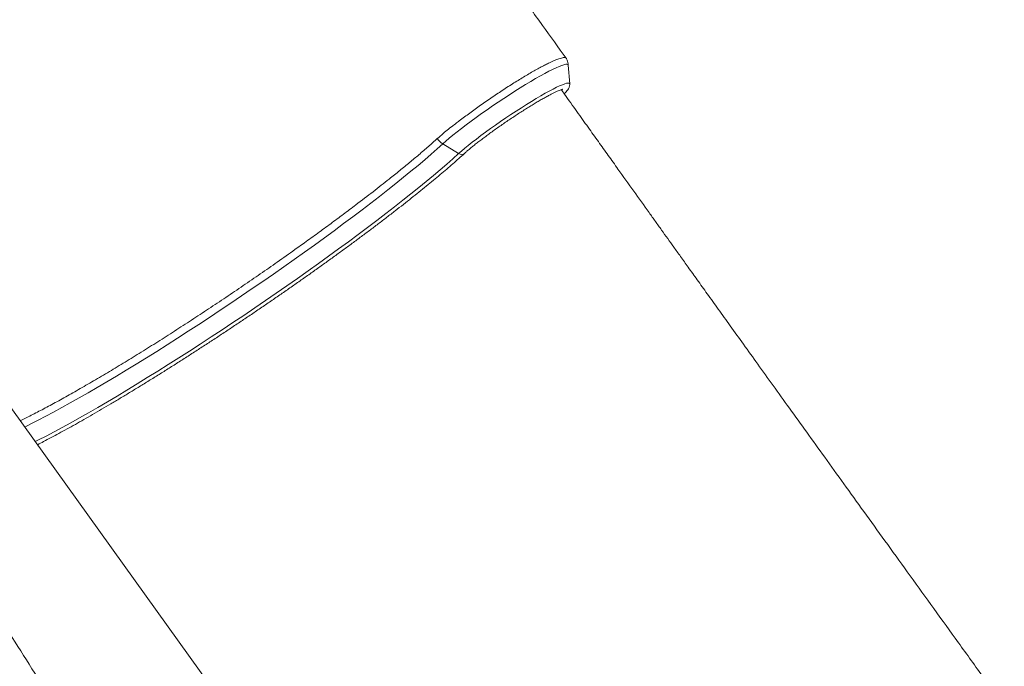
# Model space of a CAD drawing. Units: millimetres. Extents: x -21917 to 13436, y -3169 to 9189.
# Drawn here: x 12368 to 13013, y -1017 to -593 of the extents above; entities that cross this region are included whole.
import ezdxf

# ---------------------------------------------------------------- set-up
doc = ezdxf.new("R2010")
doc.units = ezdxf.units.MM

msp = doc.modelspace()

# ---------------------------------------------------------------- linework, layer by layer
at = {"color": 7, "linetype": 'Continuous', "lineweight": 15}
for p, q in [((12728.37, -635.26), (12727.43, -622.98)), ((12655.58, -680.94), (12645.19, -674.59)), ((12554.67, -739.33), (12548.42, -743.8)), ((12652.08, -1250.74), (12362.3, -847.25))]:
    msp.add_line(p, q, dxfattribs=at)
at = {"color": 8, "linetype": 'Continuous', "lineweight": 15, "flags": 128}
for points in [[(12645.19, -674.59), (12647.19, -672.82), (12649.43, -670.9), (12651.91, -668.86), (12654.61, -666.7), (12657.5, -664.45), (12660.57, -662.11), (12663.8, -659.71), (12667.16, -657.25), (12670.64, -654.77), (12674.2, -652.26), (12677.82, -649.76), (12681.48, -647.28), (12685.16, -644.83), (12688.82, -642.44), (12692.44, -640.12), (12696, -637.88), (12699.47, -635.74), (12702.83, -633.72), (12706.05, -631.82), (12709.12, -630.07), (12712.01, -628.48), (12714.69, -627.05), (12717.16, -625.8), (12719.4, -624.73), (12721.39, -623.85), (12723.11, -623.17), (12724.55, -622.7), (12725.72, -622.43), (12726.58, -622.36), (12727.15, -622.51), (12727.42, -622.86), (12727.43, -622.98)], [(12655.58, -680.94), (12657.45, -679.28), (12659.56, -677.48), (12661.91, -675.56), (12664.46, -673.52), (12667.21, -671.4), (12670.13, -669.19), (12673.19, -666.93), (12676.38, -664.62), (12679.66, -662.29), (12683.03, -659.95), (12686.43, -657.62), (12689.87, -655.32), (12693.29, -653.07), (12696.69, -650.88), (12700.02, -648.77), (12703.28, -646.76), (12706.43, -644.86), (12709.44, -643.09), (12712.3, -641.46), (12714.98, -639.98), (12717.47, -638.67), (12719.73, -637.53), (12721.77, -636.57), (12723.55, -635.81), (12725.06, -635.24), (12726.31, -634.88), (12727.26, -634.72), (12727.93, -634.76), (12728.29, -635.01), (12728.37, -635.26)], [(12645.19, -674.59), (12641.51, -677.91), (12637.58, -681.37), (12633.4, -684.96), (12629, -688.68), (12624.37, -692.53), (12619.53, -696.49), (12614.47, -700.56), (12609.22, -704.73), (12603.78, -708.99), (12598.16, -713.34), (12592.37, -717.77), (12586.41, -722.27), (12580.31, -726.84), (12574.07, -731.46), (12567.7, -736.12), (12561.21, -740.83), (12554.62, -745.57), (12547.93, -750.33), (12541.16, -755.1), (12534.32, -759.88), (12527.42, -764.66), (12520.47, -769.43), (12513.49, -774.18), (12506.49, -778.9), (12499.48, -783.58), (12492.47, -788.23), (12485.47, -792.82), (12478.5, -797.34), (12471.57, -801.81), (12464.69, -806.19), (12457.88, -810.49), (12451.14, -814.7), (12444.48, -818.82), (12437.93, -822.82), (12431.48, -826.72), (12425.16, -830.49), (12418.97, -834.14), (12412.92, -837.66), (12407.03, -841.03), (12401.3, -844.27), (12395.74, -847.35), (12390.37, -850.28), (12385.19, -853.04), (12380.21, -855.65), (12375.45, -858.08), (12371.46, -860.06)], [(12655.58, -680.94), (12651.83, -684.31), (12647.84, -687.83), (12643.6, -691.48), (12639.13, -695.26), (12634.44, -699.16), (12629.53, -703.18), (12624.41, -707.31), (12619.09, -711.54), (12613.57, -715.86), (12607.88, -720.28), (12602.01, -724.77), (12595.98, -729.34), (12589.8, -733.97), (12583.48, -738.66), (12577.02, -743.4), (12570.45, -748.18), (12563.76, -752.99), (12556.98, -757.82), (12550.12, -762.68), (12543.18, -767.54), (12536.18, -772.4), (12529.13, -777.25), (12522.04, -782.08), (12514.92, -786.9), (12507.79, -791.67), (12500.66, -796.41), (12493.54, -801.09), (12486.44, -805.72), (12479.38, -810.28), (12472.36, -814.77), (12465.4, -819.18), (12458.52, -823.5), (12451.71, -827.73), (12445, -831.85), (12438.39, -835.86), (12431.91, -839.76), (12425.54, -843.53), (12419.32, -847.17), (12413.25, -850.68), (12407.34, -854.04), (12401.59, -857.26), (12396.03, -860.32), (12390.65, -863.23), (12385.47, -865.97), (12380.5, -868.54), (12378.31, -869.65)]]:
    msp.add_lwpolyline(points, dxfattribs=at)
at = {"color": 7, "linetype": 'Continuous', "lineweight": 15}
msp.add_arc((12651.51, -664.32), 12.05, 214.54674, 238.42293, dxfattribs=at)
at = {"color": 8, "linetype": 'Continuous', "lineweight": 15}
msp.add_arc((12657.44, -678.33), 3.21, 234.46994, 308.80039, dxfattribs=at)
at = {"color": 7, "linetype": 'Continuous', "lineweight": 15}
for points, knots in [([(12726.02, -618.45), (12720.88, -611.33), (12710.17, -596.48), (12694.11, -574.22), (12678.07, -551.98), (12662.7, -530.67), (12648.09, -510.39), (12634.23, -491.15), (12621.11, -472.93), (12608.64, -455.61), (12596.76, -439.09), (12585.46, -423.4), (12574.77, -408.53), (12564.76, -394.59), (12555.42, -381.58), (12546.79, -369.57), (12538.88, -358.55), (12531.67, -348.5), (12525.11, -339.36), (12519.28, -331.22), (12514.16, -324.08), (12509.69, -317.84), (12505.56, -312.07), (12501.55, -306.47), (12497.48, -300.79), (12491.42, -292.32), (12483.25, -280.89), (12474.34, -268.43), (12466.6, -257.59), (12460.08, -248.46), (12453.23, -238.85), (12445.84, -228.48), (12439.12, -219.04), (12434.85, -213.04), (12433.28, -210.83)], [0, 0, 0, 0, 0.052504, 0.109454, 0.164111, 0.216476, 0.266548, 0.313494, 0.35823, 0.400754, 0.441066, 0.47984, 0.516321, 0.55051, 0.582406, 0.61201, 0.638854, 0.663488, 0.685909, 0.70612, 0.723278, 0.738438, 0.752034, 0.765706, 0.779613, 0.793756, 0.828023, 0.863598, 0.885394, 0.907653, 0.930671, 0.955971, 0.98377, 1, 1, 1, 1]), ([(12725.98, -618.47), (12725.92, -618.38), (12725.77, -618.15), (12725.16, -618.02), (12724.21, -618.06), (12722.93, -618.33), (12721.08, -618.87), (12718.55, -619.87), (12715.51, -621.24), (12712.49, -622.7), (12709.67, -624.19), (12706.62, -625.86), (12703.29, -627.7), (12699.86, -629.72), (12696.33, -631.89), (12692.7, -634.11), (12688.97, -636.47), (12685.19, -638.96), (12681.4, -641.45), (12677.6, -643.99), (12673.81, -646.62), (12670.05, -649.25), (12666.4, -651.84), (12662.85, -654.41), (12659.38, -656.96), (12656.71, -658.95), (12654.52, -660.61), (12652.12, -662.47), (12648.97, -664.93), (12645.07, -668.09), (12642.86, -670.03), (12641.58, -671.16)], [0, 0, 0, 0, 0.020777, 0.053522, 0.086268, 0.119966, 0.153664, 0.201925, 0.250931, 0.283624, 0.316317, 0.349958, 0.383599, 0.418335, 0.451068, 0.4838, 0.517482, 0.551164, 0.583897, 0.616629, 0.650311, 0.683993, 0.716754, 0.749514, 0.783227, 0.816939, 0.830183, 0.851762, 0.894972, 0.938712, 1, 1, 1, 1]), ([(12727.41, -623.01), (12727.39, -622.72), (12727.34, -621.88), (12726.96, -620.48), (12726.52, -619.26), (12726.11, -618.65), (12726.03, -618.52)], [0, 0, 0, 0, 0.194368, 0.548783, 0.903945, 1, 1, 1, 1]), ([(12724.81, -641.8), (12725.01, -641.6), (12725.67, -640.92), (12726.57, -639.86), (12727.37, -638.75), (12727.91, -637.75), (12728.22, -636.89), (12728.4, -636.09), (12728.36, -635.51), (12728.34, -635.3)], [0, 0, 0, 0, 0.10193, 0.333555, 0.584329, 0.728533, 0.840719, 0.940344, 1, 1, 1, 1]), ([(12659.45, -680.83), (12659.72, -680.59), (12660.48, -679.89), (12661.92, -678.64), (12663.83, -677.05), (12665.94, -675.34), (12668.24, -673.53), (12670.71, -671.63), (12673.33, -669.66), (12676.08, -667.63), (12678.94, -665.58), (12681.88, -663.49), (12684.88, -661.41), (12687.93, -659.33), (12691, -657.28), (12694.05, -655.26), (12697.08, -653.31), (12700.06, -651.43), (12702.97, -649.63), (12705.78, -647.93), (12708.47, -646.34), (12711.02, -644.88), (12713.4, -643.55), (12715.61, -642.38), (12717.61, -641.35), (12719.39, -640.5), (12720.92, -639.81), (12722.13, -639.33), (12723.01, -639.02), (12723.56, -638.87), (12723.83, -638.82), (12723.81, -638.83), (12723.81, -638.83)], [0, 0, 0, 0, 0.018875, 0.053844, 0.089101, 0.124634, 0.160352, 0.196197, 0.232132, 0.26813, 0.304174, 0.340249, 0.376345, 0.412455, 0.44857, 0.484683, 0.520785, 0.55687, 0.592928, 0.628948, 0.664915, 0.700811, 0.736605, 0.772258, 0.807705, 0.842846, 0.877519, 0.911446, 0.940649, 0.96725, 0.990494, 1, 1, 1, 1]), ([(13012.98, -1043), (13007.84, -1035.88), (12997.13, -1021.04), (12981.07, -998.78), (12965.03, -976.54), (12949.67, -955.22), (12935.06, -934.95), (12921.19, -915.71), (12908.07, -897.49), (12895.6, -880.17), (12883.72, -863.65), (12872.43, -847.95), (12861.74, -833.08), (12851.72, -819.14), (12842.38, -806.14), (12833.75, -794.13), (12825.84, -783.11), (12818.63, -773.06), (12812.07, -763.91), (12806.24, -755.78), (12801.12, -748.64), (12796.65, -742.39), (12792.52, -736.62), (12788.51, -731.02), (12784.45, -725.35), (12778.38, -716.87), (12770.21, -705.45), (12761.3, -692.98), (12753.56, -682.14), (12747.04, -673.01), (12740.19, -663.41), (12732.81, -653.04), (12726.96, -644.83), (12723.57, -640.06), (12722.87, -639.08)], [0, 0, 0, 0, 0.052983, 0.110452, 0.165607, 0.218449, 0.268978, 0.316352, 0.361495, 0.404406, 0.445086, 0.484213, 0.521027, 0.555527, 0.587715, 0.617589, 0.644677, 0.669535, 0.692161, 0.712556, 0.72987, 0.745169, 0.758889, 0.772685, 0.786719, 0.800991, 0.835571, 0.87147, 0.893464, 0.915926, 0.939154, 0.964685, 0.992737, 1, 1, 1, 1]), ([(12554.67, -739.33), (12557.57, -737.24), (12563.39, -733.06), (12571.88, -726.84), (12580.18, -720.66), (12589.53, -713.64), (12599.66, -705.88), (12609.18, -698.4), (12617.08, -692.07), (12623.54, -686.77), (12629.84, -681.48), (12635.95, -676.21), (12639.7, -672.85), (12641.58, -671.16)], [0, 0, 0, 0, 0.080922, 0.161843, 0.2438, 0.325758, 0.445981, 0.566205, 0.648674, 0.73121, 0.81368, 0.906646, 1, 1, 1, 1]), ([(12379.82, -871.65), (12381.13, -870.98), (12384.02, -869.49), (12388.7, -867.01), (12393.82, -864.26), (12399.11, -861.36), (12404.55, -858.33), (12410.15, -855.16), (12415.89, -851.87), (12421.77, -848.45), (12427.77, -844.92), (12433.89, -841.27), (12440.12, -837.52), (12446.45, -833.66), (12452.87, -829.71), (12459.37, -825.67), (12465.94, -821.54), (12472.57, -817.34), (12479.26, -813.06), (12485.99, -808.72), (12492.75, -804.32), (12499.53, -799.87), (12506.32, -795.37), (12513.12, -790.83), (12519.91, -786.26), (12526.68, -781.66), (12533.42, -777.05), (12540.13, -772.42), (12546.78, -767.79), (12553.38, -763.16), (12559.91, -758.53), (12566.37, -753.92), (12572.73, -749.34), (12579, -744.78), (12585.17, -740.26), (12591.22, -735.78), (12597.15, -731.35), (12602.94, -726.97), (12608.59, -722.66), (12614.1, -718.41), (12619.45, -714.24), (12624.63, -710.15), (12629.64, -706.15), (12634.47, -702.23), (12639.11, -698.42), (12643.56, -694.7), (12647.81, -691.1), (12651.85, -687.61), (12655.76, -684.17), (12658.2, -681.96), (12659.45, -680.83)], [0, 0, 0, 0, 0.017443, 0.03839, 0.059321, 0.08024, 0.101149, 0.122049, 0.142942, 0.163829, 0.18471, 0.205588, 0.226461, 0.247332, 0.2682, 0.289065, 0.309928, 0.33079, 0.35165, 0.372509, 0.393367, 0.414224, 0.435081, 0.455937, 0.476793, 0.497649, 0.518505, 0.539361, 0.560218, 0.581075, 0.601933, 0.622792, 0.643652, 0.664513, 0.685375, 0.70624, 0.727107, 0.747976, 0.768849, 0.789724, 0.810604, 0.831489, 0.852379, 0.873275, 0.894179, 0.915092, 0.936016, 0.956953, 0.977906, 1, 1, 1, 1]), ([(12368.53, -855.93), (12369.64, -855.38), (12373.18, -853.64), (12379.62, -850.38), (12388.04, -845.93), (12397.02, -841), (12406.53, -835.63), (12416.48, -829.88), (12426.71, -823.83), (12437.15, -817.53), (12447.75, -811.01), (12458.59, -804.22), (12469.59, -797.21), (12480.69, -790.01), (12491.9, -782.64), (12503.19, -775.12), (12514.5, -767.47), (12525.73, -759.77), (12537.09, -751.86), (12544.56, -746.55), (12548.42, -743.8)], [0, 0, 0, 0, 0.026281, 0.084039, 0.141798, 0.200056, 0.258457, 0.316859, 0.375117, 0.43127, 0.487614, 0.544024, 0.600368, 0.656521, 0.712598, 0.769263, 0.826059, 0.882855, 0.93952, 1, 1, 1, 1]), ([(12292.7, -887.13), (12301.02, -900.19), (12319.01, -928.43), (12346.84, -972.18), (12376.39, -1018.71), (12406.54, -1066.24), (12437.09, -1114.47), (12468.05, -1163.39), (12499.41, -1212.98), (12530.25, -1261.78), (12550.64, -1294.07), (12560.38, -1309.5)], [0, 0, 0, 0, 0.092935, 0.200858, 0.3111, 0.423663, 0.538546, 0.653636, 0.770964, 0.890531, 1, 1, 1, 1])]:
    msp.add_open_spline(points, degree=3, knots=knots, dxfattribs=at)

doc.saveas('drawing.dxf')
